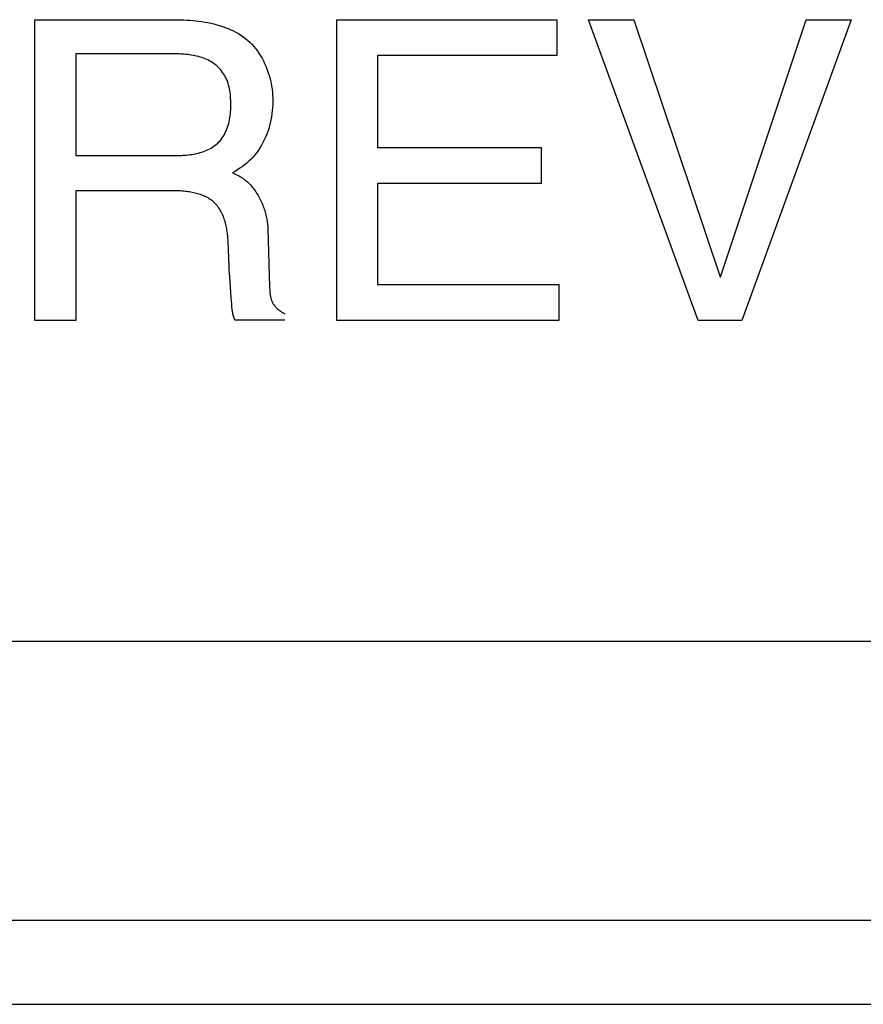
# Model space of a CAD drawing. Units: millimetres. Extents: x 0 to 4756, y 0 to 1682.
# Drawn here: x 3634 to 3637, y 614 to 617 of the extents above; entities that cross this region are included whole.
import ezdxf

# ---------------------------------------------------------------- set-up
doc = ezdxf.new("R2010")
doc.units = ezdxf.units.MM
doc.header["$LTSCALE"] = 261.57428
doc.layers.add('7_ALL_FEATURES', color=7, linetype='CONTINUOUS')

msp = doc.modelspace()

# ---------------------------------------------------------------- linework, layer by layer
at = {"layer": '7_ALL_FEATURES', "color": 7, "linetype": 'Continuous'}
for p, q in [((3634.5128, 617.2603), (3635.0141, 617.2603)), ((3634.5128, 616.184), (3634.5128, 617.2603)), ((3635.0141, 617.2603), (3635.0246, 617.2602)), ((3635.0246, 617.2602), (3635.0351, 617.26)), ((3635.0351, 617.26), (3635.0458, 617.2596)), ((3635.0458, 617.2596), (3635.0565, 617.2591)), ((3635.5932, 617.2606), (3636.3808, 617.2606)), ((3635.5932, 616.184), (3635.5932, 617.2606)), ((3636.3808, 617.2606), (3636.3808, 617.1321)), ((3636.4948, 617.2606), (3636.6571, 617.2606)), ((3636.8868, 616.184), (3636.4948, 617.2606)), ((3636.6571, 617.2606), (3636.9654, 616.3404)), ((3636.9664, 616.3404), (3637.2741, 617.2606)), ((3637.4353, 617.2606), (3637.0436, 616.184)), ((3637.2741, 617.2606), (3637.4353, 617.2606)), ((3635.0565, 617.2591), (3635.0672, 617.2584)), ((3635.0672, 617.2584), (3635.078, 617.2575)), ((3635.078, 617.2575), (3635.0888, 617.2564)), ((3635.0888, 617.2564), (3635.0996, 617.2551)), ((3635.0996, 617.2551), (3635.1104, 617.2536)), ((3635.1104, 617.2536), (3635.1211, 617.2519)), ((3635.1211, 617.2519), (3635.1318, 617.25)), ((3635.1318, 617.25), (3635.1424, 617.2478)), ((3635.1424, 617.2478), (3635.153, 617.2453)), ((3635.153, 617.2453), (3635.1634, 617.2426)), ((3635.1634, 617.2426), (3635.1737, 617.2397)), ((3635.1737, 617.2397), (3635.1839, 617.2364)), ((3635.1839, 617.2364), (3635.1939, 617.2329)), ((3635.1939, 617.2329), (3635.2038, 617.2291)), ((3635.2038, 617.2291), (3635.2135, 617.2249)), ((3635.2135, 617.2249), (3635.2229, 617.2205)), ((3635.2229, 617.2205), (3635.2322, 617.2157)), ((3635.2322, 617.2157), (3635.2412, 617.2106)), ((3635.2412, 617.2106), (3635.2499, 617.2051)), ((3635.2499, 617.2051), (3635.2584, 617.1993)), ((3635.2584, 617.1993), (3635.2666, 617.1931)), ((3635.2666, 617.1931), (3635.2745, 617.1865)), ((3635.2745, 617.1865), (3635.282, 617.1797)), ((3635.282, 617.1797), (3635.2892, 617.1725)), ((3635.2892, 617.1725), (3635.296, 617.165)), ((3635.296, 617.165), (3635.3026, 617.1571)), ((3635.3026, 617.1571), (3635.3088, 617.1489)), ((3635.0082, 617.1383), (3634.6586, 617.1383)), ((3634.6586, 617.1383), (3634.6586, 616.7745)), ((3635.0145, 617.1383), (3635.0082, 617.1383)), ((3635.0208, 617.1382), (3635.0145, 617.1383)), ((3635.0272, 617.138), (3635.0208, 617.1382)), ((3635.0336, 617.1377), (3635.0272, 617.138)), ((3635.0401, 617.1373), (3635.0336, 617.1377)), ((3635.0465, 617.1369), (3635.0401, 617.1373)), ((3635.053, 617.1363), (3635.0465, 617.1369)), ((3635.0595, 617.1356), (3635.053, 617.1363)), ((3635.0659, 617.1347), (3635.0595, 617.1356)), ((3635.0724, 617.1338), (3635.0659, 617.1347)), ((3635.0788, 617.1327), (3635.0724, 617.1338)), ((3635.0852, 617.1315), (3635.0788, 617.1327)), ((3635.0915, 617.1301), (3635.0852, 617.1315)), ((3635.0977, 617.1285), (3635.0915, 617.1301)), ((3635.1039, 617.1268), (3635.0977, 617.1285)), ((3635.11, 617.1249), (3635.1039, 617.1268)), ((3635.116, 617.1229), (3635.11, 617.1249)), ((3635.122, 617.1206), (3635.116, 617.1229)), ((3635.1277, 617.1181), (3635.122, 617.1206)), ((3635.3088, 617.1489), (3635.3147, 617.1405)), ((3635.3147, 617.1405), (3635.3202, 617.1317)), ((3635.3202, 617.1317), (3635.3255, 617.1228)), ((3635.3255, 617.1228), (3635.3304, 617.1135)), ((3636.3808, 617.1321), (3635.7389, 617.1321)), ((3635.7389, 617.1321), (3635.7389, 616.8028)), ((3635.1334, 617.1155), (3635.1277, 617.1181)), ((3635.139, 617.1126), (3635.1334, 617.1155)), ((3635.1444, 617.1095), (3635.139, 617.1126)), ((3635.1496, 617.1062), (3635.1444, 617.1095)), ((3635.1547, 617.1027), (3635.1496, 617.1062)), ((3635.1596, 617.0989), (3635.1547, 617.1027)), ((3635.1643, 617.0949), (3635.1596, 617.0989)), ((3635.1687, 617.0908), (3635.1643, 617.0949)), ((3635.1729, 617.0864), (3635.1687, 617.0908)), ((3635.1769, 617.0818), (3635.1729, 617.0864)), ((3635.3304, 617.1135), (3635.335, 617.1041)), ((3635.335, 617.1041), (3635.3393, 617.0944)), ((3635.3393, 617.0944), (3635.3432, 617.0845)), ((3635.3432, 617.0845), (3635.3468, 617.0745)), ((3635.1807, 617.077), (3635.1769, 617.0818)), ((3635.1844, 617.0721), (3635.1807, 617.077)), ((3635.1878, 617.067), (3635.1844, 617.0721)), ((3635.191, 617.0618), (3635.1878, 617.067)), ((3635.1939, 617.0564), (3635.191, 617.0618)), ((3635.1967, 617.0509), (3635.1939, 617.0564)), ((3635.1992, 617.0453), (3635.1967, 617.0509)), ((3635.3468, 617.0745), (3635.3501, 617.0643)), ((3635.3501, 617.0643), (3635.353, 617.054)), ((3635.353, 617.054), (3635.3556, 617.0435)), ((3635.2015, 617.0397), (3635.1992, 617.0453)), ((3635.2038, 617.0332), (3635.2015, 617.0397)), ((3635.2058, 617.0267), (3635.2038, 617.0332)), ((3635.2076, 617.0201), (3635.2058, 617.0267)), ((3635.209, 617.0134), (3635.2076, 617.0201)), ((3635.2103, 617.0067), (3635.209, 617.0134)), ((3635.3556, 617.0435), (3635.3579, 617.0329)), ((3635.3579, 617.0329), (3635.3598, 617.0223)), ((3635.3598, 617.0223), (3635.3613, 617.0115)), ((3635.2113, 616.9999), (3635.2103, 617.0067)), ((3635.2122, 616.9931), (3635.2113, 616.9999)), ((3635.2128, 616.9863), (3635.2122, 616.9931)), ((3635.2133, 616.9795), (3635.2128, 616.9863)), ((3635.2136, 616.9726), (3635.2133, 616.9795)), ((3635.3613, 617.0115), (3635.3626, 617.0007)), ((3635.3626, 617.0007), (3635.3634, 616.9899)), ((3635.3634, 616.9899), (3635.3639, 616.979)), ((3635.3639, 616.979), (3635.3641, 616.9681)), ((3635.2134, 616.9377), (3635.2137, 616.9447)), ((3635.2138, 616.9657), (3635.2136, 616.9726)), ((3635.2137, 616.9447), (3635.2139, 616.9518)), ((3635.2139, 616.9588), (3635.2138, 616.9657)), ((3635.2139, 616.9518), (3635.2139, 616.9588)), ((3635.3634, 616.946), (3635.3624, 616.935)), ((3635.3639, 616.9571), (3635.3634, 616.946)), ((3635.3641, 616.9681), (3635.3639, 616.9571)), ((3635.2094, 616.903), (3635.2106, 616.9099)), ((3635.2106, 616.9099), (3635.2116, 616.9168)), ((3635.2116, 616.9168), (3635.2123, 616.9237)), ((3635.2123, 616.9237), (3635.213, 616.9307)), ((3635.213, 616.9307), (3635.2134, 616.9377)), ((3635.3595, 616.9132), (3635.3575, 616.9024)), ((3635.3612, 616.9241), (3635.3595, 616.9132)), ((3635.3624, 616.935), (3635.3612, 616.9241)), ((3635.2001, 616.8701), (3635.2022, 616.8759)), ((3635.2022, 616.8759), (3635.2044, 616.8826)), ((3635.2044, 616.8826), (3635.2063, 616.8894)), ((3635.2063, 616.8894), (3635.208, 616.8962)), ((3635.208, 616.8962), (3635.2094, 616.903)), ((3635.3525, 616.8812), (3635.3495, 616.8707)), ((3635.3552, 616.8917), (3635.3525, 616.8812)), ((3635.3575, 616.9024), (3635.3552, 616.8917)), ((3635.1792, 616.8323), (3635.1828, 616.8372)), ((3635.1828, 616.8372), (3635.1863, 616.8424)), ((3635.1863, 616.8424), (3635.1895, 616.8477)), ((3635.1895, 616.8477), (3635.1924, 616.8531)), ((3635.1924, 616.8531), (3635.1952, 616.8587)), ((3635.1952, 616.8587), (3635.1978, 616.8644)), ((3635.1978, 616.8644), (3635.2001, 616.8701)), ((3635.3382, 616.8403), (3635.3338, 616.8305)), ((3635.3423, 616.8503), (3635.3382, 616.8403)), ((3635.3461, 616.8604), (3635.3423, 616.8503)), ((3635.3495, 616.8707), (3635.3461, 616.8604)), ((3635.1435, 616.801), (3635.1485, 616.8041)), ((3635.1485, 616.8041), (3635.1534, 616.8074)), ((3635.1534, 616.8074), (3635.1581, 616.8109)), ((3635.1581, 616.8109), (3635.1627, 616.8146)), ((3635.1627, 616.8146), (3635.167, 616.8186)), ((3635.167, 616.8186), (3635.1713, 616.8229)), ((3635.1713, 616.8229), (3635.1754, 616.8275)), ((3635.1754, 616.8275), (3635.1792, 616.8323)), ((3635.3185, 616.8026), (3635.3127, 616.7937)), ((3635.3239, 616.8117), (3635.3185, 616.8026)), ((3635.329, 616.821), (3635.3239, 616.8117)), ((3635.3338, 616.8305), (3635.329, 616.821)), ((3635.7389, 616.8028), (3636.3249, 616.8028)), ((3636.3249, 616.8028), (3636.3249, 616.6739)), ((3634.6586, 616.7745), (3635.0189, 616.7745)), ((3635.0189, 616.7745), (3635.0249, 616.7745)), ((3635.0249, 616.7745), (3635.0309, 616.7747)), ((3635.0309, 616.7747), (3635.037, 616.7749)), ((3635.037, 616.7749), (3635.0432, 616.7752)), ((3635.0432, 616.7752), (3635.0493, 616.7756)), ((3635.0493, 616.7756), (3635.0555, 616.7761)), ((3635.0555, 616.7761), (3635.0617, 616.7767)), ((3635.0617, 616.7767), (3635.0679, 616.7775)), ((3635.0679, 616.7775), (3635.0741, 616.7784)), ((3635.0741, 616.7784), (3635.0802, 616.7794)), ((3635.0802, 616.7794), (3635.0864, 616.7805)), ((3635.0864, 616.7805), (3635.0924, 616.7818)), ((3635.0924, 616.7818), (3635.0985, 616.7833)), ((3635.0985, 616.7833), (3635.1044, 616.7849)), ((3635.1044, 616.7849), (3635.1103, 616.7866)), ((3635.1103, 616.7866), (3635.1161, 616.7886)), ((3635.1161, 616.7886), (3635.1218, 616.7907)), ((3635.1218, 616.7907), (3635.1274, 616.793)), ((3635.1274, 616.793), (3635.1329, 616.7955)), ((3635.1329, 616.7955), (3635.1382, 616.7981)), ((3635.1382, 616.7981), (3635.1435, 616.801)), ((3635.2934, 616.7689), (3635.2863, 616.7612)), ((3635.3001, 616.7769), (3635.2934, 616.7689)), ((3635.3066, 616.7852), (3635.3001, 616.7769)), ((3635.3127, 616.7937), (3635.3066, 616.7852)), ((3635.255, 616.7343), (3635.2467, 616.7285)), ((3635.2632, 616.7405), (3635.255, 616.7343)), ((3635.2711, 616.7469), (3635.2632, 616.7405)), ((3635.2788, 616.7539), (3635.2711, 616.7469)), ((3635.2863, 616.7612), (3635.2788, 616.7539)), ((3635.2293, 616.7176), (3635.2204, 616.7125)), ((3635.2204, 616.7125), (3635.2446, 616.7008)), ((3635.2381, 616.7229), (3635.2293, 616.7176)), ((3635.2467, 616.7285), (3635.2381, 616.7229)), ((3635.2446, 616.7008), (3635.2489, 616.6982)), ((3635.2489, 616.6982), (3635.2531, 616.6955)), ((3635.2531, 616.6955), (3635.2572, 616.6926)), ((3635.2572, 616.6926), (3635.2613, 616.6896)), ((3635.2613, 616.6896), (3635.2653, 616.6864)), ((3635.2653, 616.6864), (3635.2692, 616.6832)), ((3635.2692, 616.6832), (3635.273, 616.6798)), ((3635.273, 616.6798), (3635.2767, 616.6762)), ((3635.2767, 616.6762), (3635.2803, 616.6726)), ((3635.2803, 616.6726), (3635.2839, 616.6689)), ((3635.2839, 616.6689), (3635.2873, 616.665)), ((3635.2873, 616.665), (3635.2907, 616.661)), ((3635.2907, 616.661), (3635.294, 616.657)), ((3636.3249, 616.6739), (3635.7389, 616.6739)), ((3635.7389, 616.6739), (3635.7389, 616.3129)), ((3635.0044, 616.6484), (3634.6586, 616.6484)), ((3634.6586, 616.6484), (3634.6586, 616.184)), ((3635.0094, 616.6484), (3635.0044, 616.6484)), ((3635.0144, 616.6483), (3635.0094, 616.6484)), ((3635.0194, 616.6482), (3635.0144, 616.6483)), ((3635.0244, 616.648), (3635.0194, 616.6482)), ((3635.0295, 616.6478), (3635.0244, 616.648)), ((3635.0346, 616.6474), (3635.0295, 616.6478)), ((3635.0398, 616.6471), (3635.0346, 616.6474)), ((3635.0449, 616.6466), (3635.0398, 616.6471)), ((3635.0501, 616.6461), (3635.0449, 616.6466)), ((3635.0552, 616.6455), (3635.0501, 616.6461)), ((3635.0604, 616.6448), (3635.0552, 616.6455)), ((3635.0655, 616.644), (3635.0604, 616.6448)), ((3635.0706, 616.6432), (3635.0655, 616.644)), ((3635.0757, 616.6422), (3635.0706, 616.6432)), ((3635.0807, 616.6412), (3635.0757, 616.6422)), ((3635.0857, 616.64), (3635.0807, 616.6412)), ((3635.0907, 616.6388), (3635.0857, 616.64)), ((3635.0956, 616.6374), (3635.0907, 616.6388)), ((3635.1005, 616.636), (3635.0956, 616.6374)), ((3635.1053, 616.6344), (3635.1005, 616.636)), ((3635.11, 616.6327), (3635.1053, 616.6344)), ((3635.1146, 616.6309), (3635.11, 616.6327)), ((3635.1192, 616.6289), (3635.1146, 616.6309)), ((3635.1236, 616.6269), (3635.1192, 616.6289)), ((3635.128, 616.6247), (3635.1236, 616.6269)), ((3635.294, 616.657), (3635.2972, 616.6528)), ((3635.2972, 616.6528), (3635.3003, 616.6486)), ((3635.3003, 616.6486), (3635.3033, 616.6443)), ((3635.3033, 616.6443), (3635.3062, 616.6399)), ((3635.3062, 616.6399), (3635.309, 616.6354)), ((3635.309, 616.6354), (3635.3118, 616.6308)), ((3635.3118, 616.6308), (3635.3144, 616.6262)), ((3635.3144, 616.6262), (3635.3169, 616.6215)), ((3635.1323, 616.6223), (3635.128, 616.6247)), ((3635.1364, 616.6199), (3635.1323, 616.6223)), ((3635.1405, 616.6173), (3635.1364, 616.6199)), ((3635.1444, 616.6145), (3635.1405, 616.6173)), ((3635.1482, 616.6116), (3635.1444, 616.6145)), ((3635.1518, 616.6086), (3635.1482, 616.6116)), ((3635.1553, 616.6054), (3635.1518, 616.6086)), ((3635.1587, 616.602), (3635.1553, 616.6054)), ((3635.1619, 616.5985), (3635.1587, 616.602)), ((3635.165, 616.5949), (3635.1619, 616.5985)), ((3635.1679, 616.5911), (3635.165, 616.5949)), ((3635.1707, 616.5872), (3635.1679, 616.5911)), ((3635.3169, 616.6215), (3635.3194, 616.6168)), ((3635.3194, 616.6168), (3635.3217, 616.612)), ((3635.3217, 616.612), (3635.3239, 616.6071)), ((3635.3239, 616.6071), (3635.3261, 616.6022)), ((3635.3261, 616.6022), (3635.3281, 616.5972)), ((3635.3281, 616.5972), (3635.3301, 616.5923)), ((3635.3301, 616.5923), (3635.3319, 616.5872)), ((3635.1733, 616.5832), (3635.1707, 616.5872)), ((3635.1759, 616.579), (3635.1733, 616.5832)), ((3635.1783, 616.5748), (3635.1759, 616.579)), ((3635.1805, 616.5704), (3635.1783, 616.5748)), ((3635.1827, 616.566), (3635.1805, 616.5704)), ((3635.1847, 616.5614), (3635.1827, 616.566)), ((3635.1866, 616.5568), (3635.1847, 616.5614)), ((3635.1884, 616.5521), (3635.1866, 616.5568)), ((3635.3319, 616.5872), (3635.3336, 616.5822)), ((3635.3336, 616.5822), (3635.3353, 616.5771)), ((3635.3353, 616.5771), (3635.3368, 616.572)), ((3635.3368, 616.572), (3635.3382, 616.5669)), ((3635.3382, 616.5669), (3635.3395, 616.5617)), ((3635.3395, 616.5617), (3635.3407, 616.5566)), ((3635.3407, 616.5566), (3635.3418, 616.5515)), ((3635.1901, 616.5473), (3635.1884, 616.5521)), ((3635.1917, 616.5425), (3635.1901, 616.5473)), ((3635.1932, 616.5376), (3635.1917, 616.5425)), ((3635.1946, 616.5327), (3635.1932, 616.5376)), ((3635.1958, 616.5277), (3635.1946, 616.5327)), ((3635.197, 616.5227), (3635.1958, 616.5277)), ((3635.1981, 616.5177), (3635.197, 616.5227)), ((3635.3418, 616.5515), (3635.3428, 616.5463)), ((3635.3428, 616.5463), (3635.3437, 616.5412)), ((3635.3437, 616.5412), (3635.3444, 616.536)), ((3635.3444, 616.536), (3635.3451, 616.5309)), ((3635.3451, 616.5309), (3635.3456, 616.5258)), ((3635.3456, 616.5258), (3635.346, 616.5207)), ((3635.346, 616.5207), (3635.3463, 616.5156)), ((3635.1991, 616.5126), (3635.1981, 616.5177)), ((3635.1999, 616.5076), (3635.1991, 616.5126)), ((3635.2007, 616.5025), (3635.1999, 616.5076)), ((3635.2015, 616.4974), (3635.2007, 616.5025)), ((3635.2021, 616.4923), (3635.2015, 616.4974)), ((3635.2026, 616.4873), (3635.2021, 616.4923)), ((3635.2031, 616.4822), (3635.2026, 616.4873)), ((3635.3463, 616.5156), (3635.3465, 616.5106)), ((3635.3465, 616.5106), (3635.3527, 616.3044)), ((3635.2035, 616.4772), (3635.2031, 616.4822)), ((3635.2038, 616.4722), (3635.2035, 616.4772)), ((3635.2041, 616.4673), (3635.2038, 616.4722)), ((3635.2077, 616.3776), (3635.2041, 616.4673)), ((3635.2083, 616.3652), (3635.2077, 616.3776)), ((3635.2091, 616.3529), (3635.2083, 616.3652)), ((3635.2099, 616.3405), (3635.2091, 616.3529)), ((3635.2155, 616.2661), (3635.2099, 616.3405)), ((3635.7389, 616.3129), (3636.3887, 616.3129)), ((3636.3887, 616.3129), (3636.3887, 616.184)), ((3636.9654, 616.3404), (3636.9664, 616.3404)), ((3635.3527, 616.3044), (3635.3529, 616.2994)), ((3635.3529, 616.2994), (3635.353, 616.2969)), ((3635.353, 616.2969), (3635.3531, 616.2944)), ((3635.3531, 616.2944), (3635.3533, 616.2919)), ((3635.3533, 616.2919), (3635.3534, 616.2894)), ((3635.3534, 616.2894), (3635.3536, 616.2869)), ((3635.3536, 616.2869), (3635.3538, 616.2844)), ((3635.3538, 616.2844), (3635.3541, 616.2819)), ((3635.3541, 616.2819), (3635.3544, 616.2794)), ((3635.3544, 616.2794), (3635.3547, 616.2769)), ((3635.3547, 616.2769), (3635.3551, 616.2745)), ((3635.3551, 616.2745), (3635.3555, 616.272)), ((3635.2171, 616.2418), (3635.2155, 616.2661)), ((3635.2174, 616.2379), (3635.2171, 616.2418)), ((3635.2177, 616.234), (3635.2174, 616.2379)), ((3635.3555, 616.272), (3635.3559, 616.2696)), ((3635.3559, 616.2696), (3635.3564, 616.2672)), ((3635.3564, 616.2672), (3635.357, 616.2648)), ((3635.357, 616.2648), (3635.3576, 616.2625)), ((3635.3576, 616.2625), (3635.3582, 616.2601)), ((3635.3582, 616.2601), (3635.359, 616.2578)), ((3635.359, 616.2578), (3635.3598, 616.2555)), ((3635.3598, 616.2555), (3635.3606, 616.2533)), ((3635.3606, 616.2533), (3635.3616, 616.2511)), ((3635.3616, 616.2511), (3635.3626, 616.2489)), ((3635.3626, 616.2489), (3635.3636, 616.2468)), ((3635.3636, 616.2468), (3635.3648, 616.2447)), ((3635.3648, 616.2447), (3635.366, 616.2426)), ((3635.366, 616.2426), (3635.3674, 616.2406)), ((3635.3674, 616.2406), (3635.3687, 616.2386)), ((3635.3687, 616.2386), (3635.3702, 616.2367)), ((3635.218, 616.23), (3635.2177, 616.234)), ((3635.2184, 616.2261), (3635.218, 616.23)), ((3635.2188, 616.2223), (3635.2184, 616.2261)), ((3635.2193, 616.2184), (3635.2188, 616.2223)), ((3635.2199, 616.2145), (3635.2193, 616.2184)), ((3635.2206, 616.2107), (3635.2199, 616.2145)), ((3635.2213, 616.2069), (3635.2206, 616.2107)), ((3635.2221, 616.2031), (3635.2213, 616.2069)), ((3635.2231, 616.1993), (3635.2221, 616.2031)), ((3635.3702, 616.2367), (3635.3717, 616.2348)), ((3635.3717, 616.2348), (3635.3733, 616.2329)), ((3635.3733, 616.2329), (3635.375, 616.2311)), ((3635.375, 616.2311), (3635.3767, 616.2293)), ((3635.3767, 616.2293), (3635.3785, 616.2276)), ((3635.3785, 616.2276), (3635.3803, 616.2259)), ((3635.3803, 616.2259), (3635.3822, 616.2243)), ((3635.3822, 616.2243), (3635.3841, 616.2227)), ((3635.3841, 616.2227), (3635.3861, 616.2212)), ((3635.3861, 616.2212), (3635.3881, 616.2197)), ((3635.3881, 616.2197), (3635.3901, 616.2182)), ((3635.3901, 616.2182), (3635.3922, 616.2168)), ((3635.3922, 616.2168), (3635.3943, 616.2154)), ((3635.3943, 616.2154), (3635.3964, 616.2141)), ((3635.3964, 616.2141), (3635.3985, 616.2128)), ((3635.3985, 616.2128), (3635.4007, 616.2116)), ((3635.4007, 616.2116), (3635.4028, 616.2104)), ((3635.4028, 616.2104), (3635.405, 616.2092)), ((3635.405, 616.2092), (3635.4072, 616.2081)), ((3634.6586, 616.184), (3634.5128, 616.184)), ((3635.2241, 616.1956), (3635.2231, 616.1993)), ((3635.2253, 616.1919), (3635.2241, 616.1956)), ((3635.2266, 616.1883), (3635.2253, 616.1919)), ((3635.228, 616.1847), (3635.2266, 616.1883)), ((3635.4072, 616.1847), (3635.228, 616.1847)), ((3636.3887, 616.184), (3635.5932, 616.184)), ((3637.0436, 616.184), (3636.8868, 616.184)), ((3562.5, 615.0354), (3639.4999, 615.0354)), ((3642, 614.0358), (3632, 614.0358)), ((3632, 613.7358), (3642.3, 613.7358))]:
    msp.add_line(p, q, dxfattribs=at)

doc.saveas('drawing.dxf')
